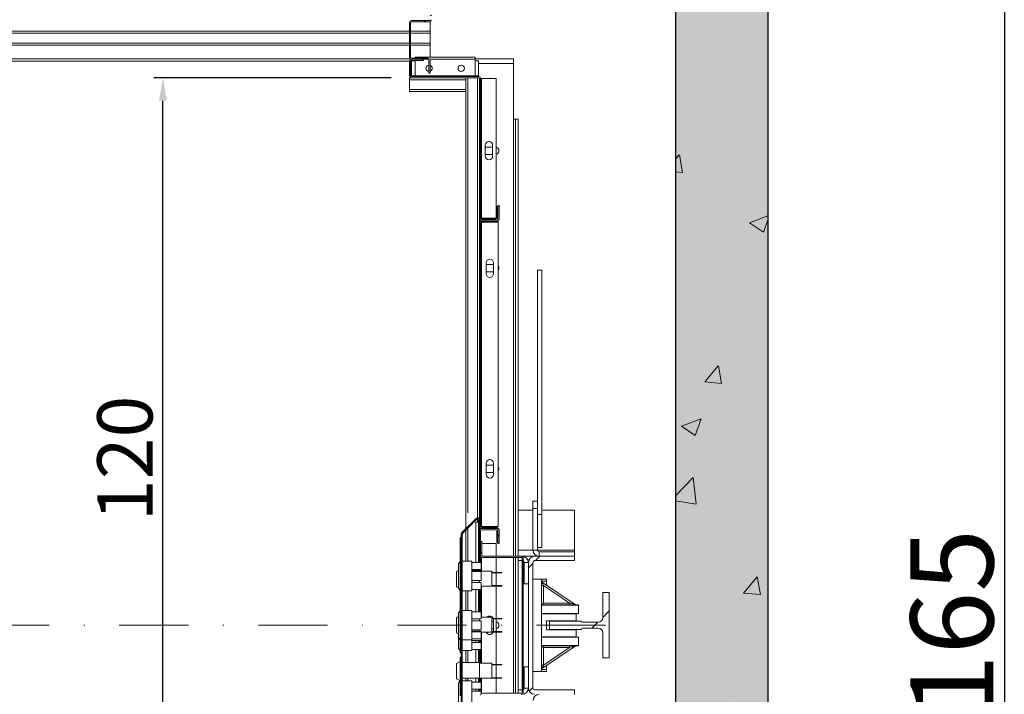
# Model space of a CAD drawing. Extents: x -10325 to 4189, y 176 to 6555.
# Drawn here: x -2040 to -1933, y 507 to 580 of the extents above; entities that cross this region are included whole.
import ezdxf

# ---------------------------------------------------------------- set-up
doc = ezdxf.new("R2010")
doc.units = 0
doc.header["$LTSCALE"] = 10
doc.header["$MEASUREMENT"] = 0
doc.linetypes.add('DASHDOT2', pattern=[0.5, 0.25, -0.125, 0, -0.125])
doc.layers.get('0').update_dxf_attribs({"linetype": 'CONTINUOUS'})
doc.layers.get('DEFPOINTS').update_dxf_attribs({"linetype": 'CONTINUOUS'})
doc.layers.add('A_ESTRUTUTAL', color=7, linetype='CONTINUOUS', lineweight=20)
doc.layers.add('A_ESTRUTUTAL @ 1', color=7, linetype='CONTINUOUS', lineweight=20)
doc.layers.add('CONTINUA2', color=2, linetype='CONTINUOUS')
doc.styles.get("Standard").update_dxf_attribs({"font": 'ACENT.SHX'})
doc.dimstyles.new('Standard$0', dxfattribs={"dimtxt": 2.5, "dimasz": 2.5, "dimexe": 1, "dimexo": 2, "dimgap": 1, "dimtad": 1, "dimdec": 8, "dimlfac": 10, "dimdsep": 46, "dimtxsty": 'Standard', "dimcen": 0.1, "dimclrd": 1, "dimclre": 1, "dimclrt": 2, "dimaunit": 1, "dimadec": 3, "dimazin": 0, "dimtfac": 0.6, "dimtdec": 8, "dimtmove": 2, "dimatfit": 3, "dimfxl": 0, "dimtolj": 1, "dimarcsym": 0})
pattern_1 = [(45, (-2237.791, 253.507), (-10.1028, 10.1028), []), (45, (-2231.056, 253.507), (-10.1028, 10.1028), [])]

# ---------------------------------------------------------------- blocks, each defined once
blk = doc.blocks.new('*D1361')
at = {"layer": 'CONTINUA2', "color": 1, "lineweight": -2}
for p, q in [((-1999.37, 573.54), (-2025.14, 573.54)), ((-2024.14, 455.55), (-2024.14, 571.04)), ((-1999.15, 453.05), (-2025.14, 453.05))]:
    blk.add_line(p, q, dxfattribs=at)
at = {"layer": 'CONTINUA2', "color": 1}
for points in [[(-2024.56, 571.04), (-2023.72, 571.04), (-2024.14, 573.54)], [(-2024.56, 455.55), (-2023.72, 455.55), (-2024.14, 453.05)]]:
    blk.add_solid(points, dxfattribs=at)
at = {"layer": 'DEFPOINTS', "color": 0}
for p in [(-2024.14, 573.54), (-1997.37, 573.54), (-1997.15, 453.05)]:
    blk.add_point(p, dxfattribs=at)
at = {"layer": 'CONTINUA2', "color": 7, "insert": (-2031.27, 532.18), "char_height": 7, "attachment_point": 2, "rotation": 90}
blk.add_mtext('\\A1;{\\fArial|b0|i0|c0|p34;\\H0.85714x;120}', dxfattribs=at)
blk = doc.blocks.new('*D1363')
at = {"layer": 'CONTINUA2', "color": 1, "lineweight": -2}
for p, q in [((-1956.49, 596.79), (-1931.8, 596.79)), ((-1932.8, 594.29), (-1932.8, 434.3)), ((-1956.49, 431.8), (-1931.8, 431.8))]:
    blk.add_line(p, q, dxfattribs=at)
at = {"layer": 'CONTINUA2', "color": 1}
for points in [[(-1933.22, 594.29), (-1932.39, 594.29), (-1932.8, 596.79)], [(-1933.22, 434.3), (-1932.39, 434.3), (-1932.8, 431.8)]]:
    blk.add_solid(points, dxfattribs=at)
at = {"layer": 'DEFPOINTS', "color": 0}
for p in [(-1958.49, 596.79), (-1958.49, 431.8), (-1932.8, 431.8)]:
    blk.add_point(p, dxfattribs=at)
at = {"layer": 'CONTINUA2', "color": 7, "insert": (-1942.99, 514.3), "char_height": 7, "attachment_point": 2, "rotation": 90}
blk.add_mtext('\\A1;{\\fArial|b0|i0|c0|p34;\\H1.28571x;165}', dxfattribs=at)
blk = doc.blocks.new('EL.H7.LO.ESQ')
at = {"linetype": 'Continuous', "lineweight": 0}
h = blk.add_hatch(dxfattribs=at)
h.set_pattern_fill('ANSI32', scale=1.5, style=0)
h.set_pattern_definition([(45, (-2237.791, 263.507), (-10.1028, 10.1028), []), (45, (-2231.056, 263.507), (-10.1028, 10.1028), [])])
edge = h.paths.add_edge_path(flags=0)
edge.add_line((-1995.15, 575.44), (-1995.15, 574.04))
edge.add_line((-1995.15, 574.04), (-1995.27, 574.04))
edge.add_line((-1995.27, 574.04), (-1995.27, 575.44))
edge.add_arc((-1995.37, 575.44), 0.1, 360, 450)
edge.add_line((-1995.37, 575.54), (-1997.15, 575.54))
edge.add_arc((-1997.15, 575.76), 0.22, 540, 630, ccw=False)
edge.add_line((-1997.37, 575.76), (-1997.37, 579.52))
edge.add_arc((-1997.15, 579.52), 0.22, 450, 540, ccw=False)
edge.add_line((-1997.15, 579.74), (-1995.22, 579.74))
edge.add_arc((-1995.22, 579.84), 0.1, 630, 720)
edge.add_line((-1995.12, 579.84), (-1995.12, 584.32))
edge.add_arc((-1994.9, 584.32), 0.22, 450, 540, ccw=False)
edge.add_line((-1994.9, 584.54), (-1993.12, 584.54))
edge.add_line((-1993.12, 584.54), (-1993.12, 584.42))
edge.add_line((-1993.12, 584.42), (-1994.9, 584.42))
edge.add_arc((-1994.9, 584.32), 0.1, 450, 540)
edge.add_line((-1995, 584.32), (-1995, 579.84))
edge.add_arc((-1995.22, 579.84), 0.22, 630, 720, ccw=False)
edge.add_line((-1995.22, 579.62), (-1997.15, 579.62))
edge.add_arc((-1997.15, 579.52), 0.1, 450, 540)
edge.add_line((-1997.25, 579.52), (-1997.25, 575.76))
edge.add_arc((-1997.15, 575.76), 0.1, 540, 630)
edge.add_line((-1997.15, 575.66), (-1995.37, 575.66))
edge.add_arc((-1995.37, 575.44), 0.22, 360, 450, ccw=False)
h = blk.add_hatch(dxfattribs=at)
h.set_pattern_fill('ANSI32', scale=1.5, style=0)
h.set_pattern_definition(pattern_1)
edge = h.paths.add_edge_path(flags=0)
edge.add_line((-1987.65, 522.95), (-1987.65, 524.45))
edge.add_arc((-1987.87, 524.45), 0.22, 0, 90)
edge.add_line((-1987.87, 524.67), (-1989.55, 524.67))
edge.add_arc((-1989.55, 524.77), 0.1, 180, 270, ccw=False)
edge.add_line((-1989.65, 524.77), (-1989.65, 567.83))
edge.add_arc((-1989.55, 567.83), 0.1, 90, 180, ccw=False)
edge.add_line((-1989.55, 567.93), (-1987.87, 567.93))
edge.add_arc((-1987.87, 568.15), 0.22, 270, 360)
edge.add_line((-1987.65, 568.15), (-1987.65, 569.65))
edge.add_line((-1987.65, 569.65), (-1987.77, 569.65))
edge.add_line((-1987.77, 569.65), (-1987.77, 568.15))
edge.add_arc((-1987.87, 568.15), 0.1, 270, 360, ccw=False)
edge.add_line((-1987.87, 568.05), (-1989.55, 568.05))
edge.add_arc((-1989.55, 567.83), 0.22, 90, 180)
edge.add_line((-1989.77, 567.83), (-1989.77, 524.77))
edge.add_arc((-1989.55, 524.77), 0.22, 180, 270)
edge.add_line((-1989.55, 524.55), (-1987.87, 524.55))
edge.add_arc((-1987.87, 524.45), 0.1, 0, 90, ccw=False)
edge.add_line((-1987.77, 524.45), (-1987.77, 522.95))
edge.add_line((-1987.77, 522.95), (-1987.65, 522.95))
h = blk.add_hatch(dxfattribs=at)
h.set_pattern_fill('ANSI32', scale=1.5, style=0)
h.set_pattern_definition(pattern_1)
edge = h.paths.add_edge_path(flags=0)
edge.add_line((-1989.77, 502.6), (-1989.77, 504.55))
edge.add_line((-1989.77, 504.55), (-1989.89, 504.55))
edge.add_line((-1989.89, 504.55), (-1989.89, 502.6))
edge.add_arc((-1989.99, 502.6), 0.1, 225, 360, ccw=False)
edge.add_line((-1990.06, 502.53), (-1991.61, 504.08))
edge.add_arc((-1991.54, 504.15), 0.1, 180, 225, ccw=False)
edge.add_line((-1991.64, 504.15), (-1991.64, 523.96))
edge.add_arc((-1991.54, 523.96), 0.1, 135, 180, ccw=False)
edge.add_line((-1991.61, 524.03), (-1990.06, 525.58))
edge.add_arc((-1989.99, 525.51), 0.1, 0, 135, ccw=False)
edge.add_line((-1989.89, 525.51), (-1989.89, 523.55))
edge.add_line((-1989.89, 523.55), (-1989.77, 523.55))
edge.add_line((-1989.77, 523.55), (-1989.77, 525.51))
edge.add_arc((-1989.99, 525.51), 0.225, 0, 135)
edge.add_line((-1990.15, 525.67), (-1991.7, 524.12))
edge.add_arc((-1991.54, 523.96), 0.225, 135, 180)
edge.add_line((-1991.77, 523.96), (-1991.77, 504.15))
edge.add_arc((-1991.54, 504.15), 0.225, 180, 225)
edge.add_line((-1991.7, 503.99), (-1990.15, 502.44))
edge.add_arc((-1989.99, 502.6), 0.225, 225, 360)
h = blk.add_hatch(dxfattribs=at)
h.set_pattern_fill('ANSI32', scale=1.5, style=0)
h.set_pattern_definition(pattern_1)
edge = h.paths.add_edge_path(flags=0)
edge.add_arc((-1987.99, 524.33), 0.1, 0, 90, ccw=False)
edge.add_line((-1987.89, 524.33), (-1987.89, 523.05))
edge.add_line((-1987.89, 523.05), (-1987.77, 523.05))
edge.add_line((-1987.77, 523.05), (-1987.77, 524.33))
edge.add_arc((-1987.99, 524.33), 0.22, 0, 90)
edge.add_line((-1987.99, 524.55), (-1989.55, 524.55))
edge.add_arc((-1989.55, 524.33), 0.22, 90, 180)
edge.add_line((-1989.77, 524.33), (-1989.77, 521.55))
edge.add_line((-1989.77, 521.55), (-1989.65, 521.55))
edge.add_line((-1989.65, 521.55), (-1989.65, 524.33))
edge.add_arc((-1989.55, 524.33), 0.1, 90, 180, ccw=False)
edge.add_line((-1989.55, 524.43), (-1987.99, 524.43))
h = blk.add_hatch(dxfattribs=at)
h.set_pattern_fill('ANSI32', scale=1.5, style=0)
h.set_pattern_definition(pattern_1)
edge = h.paths.add_edge_path(flags=0)
edge.add_line((-1989.65, 506.45), (-1989.65, 504.95))
edge.add_line((-1989.65, 504.95), (-1989.53, 504.95))
edge.add_line((-1989.53, 504.95), (-1989.53, 506.45))
edge.add_arc((-1989.43, 506.45), 0.1, 90, 180, ccw=False)
edge.add_line((-1989.43, 506.55), (-1985.25, 506.55))
edge.add_arc((-1985.25, 506.77), 0.22, 270, 360)
edge.add_line((-1985.03, 506.77), (-1985.03, 521.33))
edge.add_arc((-1985.25, 521.33), 0.22, 0, 90)
edge.add_line((-1985.25, 521.55), (-1989.43, 521.55))
edge.add_arc((-1989.43, 521.65), 0.1, 180, 270, ccw=False)
edge.add_line((-1989.53, 521.65), (-1989.53, 523.15))
edge.add_line((-1989.53, 523.15), (-1989.65, 523.15))
edge.add_line((-1989.65, 523.15), (-1989.65, 521.65))
edge.add_arc((-1989.43, 521.65), 0.22, 180, 270)
edge.add_line((-1989.43, 521.43), (-1985.25, 521.43))
edge.add_arc((-1985.25, 521.33), 0.1, 0, 90, ccw=False)
edge.add_line((-1985.15, 521.33), (-1985.15, 506.77))
edge.add_arc((-1985.25, 506.77), 0.1, 270, 360, ccw=False)
edge.add_line((-1985.25, 506.67), (-1989.43, 506.67))
edge.add_arc((-1989.43, 506.45), 0.22, 90, 180)
h = blk.add_hatch(dxfattribs=at)
h.set_pattern_fill('ANSI32', scale=1.5, style=0)
h.set_pattern_definition(pattern_1)
edge = h.paths.add_edge_path(flags=0)
edge.add_line((-1979.47, 507.03), (-1983.79, 507.03))
edge.add_arc((-1983.79, 507.23), 0.2, 180, 270, ccw=False)
edge.add_line((-1983.99, 507.23), (-1983.99, 520.88))
edge.add_arc((-1983.79, 520.88), 0.2, 90, 180, ccw=False)
edge.add_line((-1983.79, 521.08), (-1979.47, 521.08))
edge.add_line((-1979.47, 521.08), (-1979.47, 521.55))
edge.add_line((-1979.47, 521.55), (-1983.79, 521.55))
edge.add_arc((-1983.79, 520.88), 0.675, 90, 180)
edge.add_line((-1984.47, 520.88), (-1984.47, 507.23))
edge.add_arc((-1983.79, 507.23), 0.675, 180, 270)
edge.add_line((-1983.79, 506.55), (-1979.47, 506.55))
edge.add_line((-1979.47, 506.55), (-1979.47, 507.03))
h = blk.add_hatch(dxfattribs=at)
h.set_pattern_fill('ANSI32', scale=1.5, style=0)
h.set_pattern_definition(pattern_1)
edge = h.paths.add_edge_path(flags=0)
edge.add_line((-1975.69, 510.5), (-1975.69, 517.6))
edge.add_line((-1975.69, 517.6), (-1976.39, 517.6))
edge.add_line((-1976.39, 517.6), (-1976.39, 514.88))
edge.add_arc((-1976.89, 514.88), 0.5, 270, 360, ccw=False)
edge.add_line((-1976.89, 514.38), (-1978.59, 514.38))
edge.add_arc((-1978.59, 514.48), 0.1, 180, 270, ccw=False)
edge.add_line((-1978.69, 514.48), (-1978.69, 514.5))
edge.add_line((-1978.69, 514.5), (-1982.19, 514.5))
edge.add_line((-1982.19, 514.5), (-1982.19, 513.6))
edge.add_line((-1982.19, 513.6), (-1978.69, 513.6))
edge.add_line((-1978.69, 513.6), (-1978.69, 513.63))
edge.add_arc((-1978.59, 513.63), 0.1, 90, 180, ccw=False)
edge.add_line((-1978.59, 513.73), (-1976.89, 513.73))
edge.add_arc((-1976.89, 513.23), 0.5, 0, 90, ccw=False)
edge.add_line((-1976.39, 513.23), (-1976.39, 510.5))
edge.add_line((-1976.39, 510.5), (-1975.69, 510.5))
at = {"layer": 'A_ESTRUTUTAL'}
h = blk.add_hatch(color=254, dxfattribs=at)
h.dxf.hatch_style = 1
h.paths.add_polyline_path([(-1958.49, 596.79), (-1968.49, 596.79), (-1968.49, 431.8), (-1958.49, 431.8)])
at = {"layer": 'A_ESTRUTUTAL @ 1'}
h = blk.add_hatch(dxfattribs=at)
h.set_pattern_fill('AR-CONC', color=250, scale=0.12)
h.set_pattern_definition([(50, (-31.137, -2132.559), (21.86216, -1.91269), [2.286, -25.146]), (355, (-31.137, -2132.559), (-4.22921, 22.92682), [1.8288, -20.11687]), (100.45144, (-29.315, -2132.718), (17.63295, 21.01413), [1.9428, -21.37083]), (46.1842, (-31.137, -2126.463), (32.52948, -5.04508), [3.429, -37.719]), (96.6356, (-28.426, -2126.883), (28.4885, 29.69113), [2.9142, -32.05627]), (351.1842, (-31.137, -2126.463), (28.4885, 29.69113), [2.7432, -30.17517]), (21, (-28.089, -2127.987), (18.19373, -12.27182), [2.286, -25.146]), (326, (-28.089, -2127.987), (7.41624, 22.10256), [1.8288, -20.1168]), (71.45144, (-26.573, -2129.01), (25.60997, 9.83073), [1.9428, -21.37079]), (37.5, (-31.137, -2132.559), (0.370632, 10.146605), [0, -19.87296, 0, -20.4216, 0, -20.193]), (7.5, (-31.137, -2132.559), (8.01836, 12.02167), [0, -11.64336, 0, -19.41576, 0, -7.6962]), (327.5, (-37.934, -2132.559), (16.270871, -0.68745), [0, -7.62, 0, -23.7744, 0, -31.5468]), (317.5, (-40.982, -2132.559), (17.7755, 3.05118), [0, -9.906, 0, -15.78864, 0, -22.4028])])
h.paths.add_polyline_path([(-1958.49, 596.79), (-1968.49, 596.79), (-1968.49, 431.8), (-1958.49, 431.8)])
for p, q in [((-1968.49, 596.79), (-1968.49, 431.8)), ((-1958.49, 596.79), (-1958.49, 431.8))]:
    blk.add_line(p, q)
at = {"color": 7, "linetype": 'Continuous', "lineweight": 15}
for p, q in [((-1997.37, 575.76), (-1997.37, 579.52)), ((-1997.25, 575.76), (-1997.25, 579.52)), ((-1997.15, 579.74), (-1995.22, 579.74)), ((-1997.15, 579.62), (-1995.22, 579.62)), ((-1995.12, 578.59), (-1995.12, 579.65)), ((-2119.12, 578.59), (-1997.37, 578.59)), ((-2119.12, 578.39), (-1997.37, 578.39)), ((-1997.25, 578.59), (-1995.12, 578.59)), ((-1997.25, 578.39), (-1995.12, 578.39)), ((-1995.12, 578.39), (-1995.12, 578.59)), ((-1995.12, 577.29), (-1995.12, 578.39)), ((-2119.12, 577.29), (-1997.37, 577.29)), ((-1997.25, 577.29), (-1995.12, 577.29)), ((-1995.12, 577.09), (-1995.12, 577.29)), ((-2119.12, 577.09), (-1997.37, 577.09)), ((-1997.25, 577.09), (-1995.12, 577.09)), ((-1995.12, 575.76), (-1995.12, 577.09)), ((-2081.83, 575.59), (-1997.29, 575.59)), ((-2077.37, 575.34), (-1997.37, 575.34)), ((-1997.37, 575.32), (-1997.37, 573.76)), ((-1997.25, 575.34), (-1997.15, 575.34)), ((-1997.25, 575.32), (-1997.25, 573.76)), ((-1995.37, 575.66), (-1997.15, 575.66)), ((-1995.37, 575.54), (-1997.15, 575.54)), ((-1995.87, 575.54), (-1997.15, 575.54)), ((-1995.87, 575.42), (-1997.15, 575.42)), ((-1997.15, 575.36), (-1996.76, 575.36)), ((-1997.15, 573.76), (-1997.15, 575.36)), ((-1996.76, 575.76), (-1990.26, 575.76)), ((-1996.76, 575.76), (-1996.76, 575.66)), ((-1996.76, 575.42), (-1996.76, 573.76)), ((-1995.87, 575.54), (-1995.87, 575.42)), ((-1995.27, 574.04), (-1995.27, 575.44)), ((-1995.15, 574.04), (-1995.15, 575.44)), ((-1990.26, 575.76), (-1990.26, 575.54)), ((-1986.07, 575.59), (-1990.26, 575.59)), ((-1990.26, 575.54), (-1990.26, 573.76)), ((-1990.26, 575.36), (-1989.87, 575.36)), ((-1989.87, 575.36), (-1989.87, 573.76)), ((-1986.07, 575.59), (-1986.07, 575.09)), ((-1986.07, 569.05), (-1986.07, 575.09)), ((-1995.15, 574.04), (-1995.27, 574.04)), ((-1997.15, 573.54), (-1997.37, 573.54)), ((-1997.37, 573.54), (-1997.37, 573.32)), ((-1997.37, 573.32), (-1997.37, 572.26)), ((-1997.15, 573.66), (-1997.15, 573.76)), ((-1997.15, 573.66), (-1989.87, 573.66)), ((-1997.15, 573.54), (-1989.87, 573.54)), ((-1996.76, 573.76), (-1990.26, 573.76)), ((-1991.27, 573.54), (-1991.27, 573.32)), ((-1991.27, 573.32), (-1991.27, 572.26)), ((-1989.87, 573.76), (-1989.87, 573.66)), ((-1989.77, 558.27), (-1989.77, 573.44)), ((-1989.65, 558.27), (-1989.65, 573.44)), ((-1989.65, 573.44), (-1989.55, 573.44)), ((-1989.55, 573.44), (-1987.95, 573.44)), ((-1987.95, 558.27), (-1987.95, 573.44)), ((-1997.37, 572.26), (-1997.37, 572.04)), ((-1991.27, 572.04), (-1997.37, 572.04)), ((-1991.27, 572.26), (-1991.27, 572.04)), ((-1991.27, 524.55), (-1991.27, 572.04)), ((-1985.87, 569.05), (-1986.07, 569.05)), ((-1985.57, 569.05), (-1985.87, 569.05)), ((-1985.87, 569.05), (-1985.87, 521.55)), ((-1985.57, 569.05), (-1985.57, 521.55)), ((-1989.15, 565.01), (-1989.15, 566.21)), ((-1988.35, 566), (-1989.15, 566)), ((-1988.35, 566.21), (-1988.35, 565.01)), ((-1989.15, 565.2), (-1988.35, 565.2)), ((-1987.89, 559.55), (-1987.89, 558.27)), ((-1987.77, 559.55), (-1987.89, 559.55)), ((-1987.77, 558.15), (-1987.77, 559.65)), ((-1987.65, 559.65), (-1987.77, 559.65)), ((-1987.77, 559.55), (-1987.77, 558.27)), ((-1987.65, 558.15), (-1987.65, 559.65)), ((-1989.77, 557.83), (-1989.77, 558.27)), ((-1989.65, 558.27), (-1989.55, 558.27)), ((-1989.55, 558.27), (-1987.95, 558.27)), ((-1987.99, 558.17), (-1989.55, 558.17)), ((-1989.55, 558.05), (-1987.87, 558.05)), ((-1987.99, 558.05), (-1989.55, 558.05)), ((-1989.77, 524.77), (-1989.77, 557.83)), ((-1989.65, 524.77), (-1989.65, 557.83)), ((-1989.55, 557.83), (-1989.65, 557.83)), ((-1989.55, 557.93), (-1987.87, 557.93)), ((-1987.75, 557.83), (-1989.55, 557.83)), ((-1987.75, 524.77), (-1987.75, 557.83)), ((-1989.05, 553.43), (-1989.05, 552.23)), ((-1988.25, 553.25), (-1989.05, 553.25)), ((-1988.25, 552.23), (-1988.25, 553.43)), ((-1983.02, 552.64), (-1983.49, 552.64)), ((-1983.49, 552.64), (-1983.49, 527.55)), ((-1983.02, 552.64), (-1983.02, 526.1)), ((-1989.05, 552.45), (-1988.25, 552.45)), ((-1989.05, 531.65), (-1989.05, 530.45)), ((-1988.25, 531.45), (-1989.05, 531.45)), ((-1988.25, 530.45), (-1988.25, 531.65)), ((-1989.05, 530.65), (-1988.25, 530.65)), ((-1983.97, 527.55), (-1983.49, 527.55)), ((-1983.97, 527.55), (-1983.97, 526.75)), ((-1983.49, 527.55), (-1983.49, 526.75)), ((-1985.57, 526.55), (-1983.97, 526.55)), ((-1983.97, 526.75), (-1983.49, 526.75)), ((-1983.97, 526.75), (-1983.97, 522.23)), ((-1983.49, 526.75), (-1983.49, 526.42)), ((-1983.49, 526.42), (-1983.49, 526.1)), ((-1983.02, 526.1), (-1983.49, 526.1)), ((-1983.49, 526.1), (-1983.49, 524.7)), ((-1983.02, 526.55), (-1979.47, 526.55)), ((-1983.02, 526.1), (-1983.02, 522.49)), ((-1979.47, 526.55), (-1979.47, 522.23)), ((-1991.7, 524.12), (-1990.15, 525.67)), ((-1991.61, 524.03), (-1990.06, 525.58)), ((-1990.19, 520.87), (-1990.19, 525.25)), ((-1990.19, 525.25), (-1989.89, 525.25)), ((-1989.89, 525.51), (-1989.89, 523.55)), ((-1989.77, 525.51), (-1989.77, 523.55)), ((-1991.77, 504.15), (-1991.77, 523.96)), ((-1991.64, 504.15), (-1991.64, 523.96)), ((-1991.27, 521), (-1991.27, 524.38)), ((-1989.77, 521.55), (-1989.77, 524.33)), ((-1989.65, 524.77), (-1989.55, 524.77)), ((-1989.65, 521.55), (-1989.65, 524.33)), ((-1989.55, 524.77), (-1987.75, 524.77)), ((-1987.87, 524.67), (-1989.55, 524.67)), ((-1989.55, 524.55), (-1987.99, 524.55)), ((-1987.87, 524.55), (-1989.55, 524.55)), ((-1989.55, 524.43), (-1987.99, 524.43)), ((-1987.89, 524.33), (-1987.89, 523.05)), ((-1987.77, 522.95), (-1987.77, 524.45)), ((-1987.77, 524.33), (-1987.77, 523.05)), ((-1987.65, 522.95), (-1987.65, 524.45)), ((-1983.49, 524.7), (-1983.49, 522.23)), ((-1991.87, 523.55), (-1991.77, 523.55)), ((-1991.87, 519.4), (-1991.87, 523.55)), ((-1989.89, 523.55), (-1989.77, 523.55)), ((-1989.89, 520.87), (-1989.89, 523.55)), ((-1989.65, 521.65), (-1989.65, 523.15)), ((-1989.53, 523.15), (-1989.65, 523.15)), ((-1989.53, 521.65), (-1989.53, 523.15)), ((-1989.53, 522.93), (-1987.95, 522.93)), ((-1987.95, 521.55), (-1987.95, 522.93)), ((-1987.89, 523.05), (-1987.77, 523.05)), ((-1987.77, 522.95), (-1987.65, 522.95)), ((-1983.02, 522.49), (-1983.49, 522.49)), ((-1983.29, 522.03), (-1979.47, 522.03)), ((-1979.47, 522.23), (-1979.47, 522.03)), ((-1979.47, 521.55), (-1979.47, 522.03)), ((-1991.87, 520.99), (-1992.07, 520.77)), ((-1992.07, 518.04), (-1992.07, 520.77)), ((-1990.61, 521), (-1991.64, 521)), ((-1990.61, 517.81), (-1990.61, 521)), ((-1989.61, 520.87), (-1990.61, 520.87)), ((-1989.65, 521.55), (-1989.77, 521.55)), ((-1989.77, 521.55), (-1989.77, 520.87)), ((-1989.65, 520.87), (-1989.65, 521.55)), ((-1989.61, 520.87), (-1989.61, 520.1)), ((-1985.25, 521.55), (-1989.43, 521.55)), ((-1985.25, 521.43), (-1989.43, 521.43)), ((-1987.95, 519.8), (-1987.95, 521.43)), ((-1985.87, 521.43), (-1985.87, 506.67)), ((-1985.57, 521.43), (-1985.57, 506.67)), ((-1985.57, 521.08), (-1985.15, 521.08)), ((-1985.25, 521.55), (-1985.14, 521.55)), ((-1985.15, 506.77), (-1985.15, 521.33)), ((-1985.14, 521.55), (-1983.79, 521.55)), ((-1985.03, 506.77), (-1985.03, 521.33)), ((-1984.94, 520.88), (-1984.94, 518.55)), ((-1984.47, 520.88), (-1984.47, 507.23)), ((-1983.99, 520.88), (-1983.99, 507.23)), ((-1979.47, 521.55), (-1983.79, 521.55)), ((-1979.47, 521.08), (-1983.79, 521.08)), ((-1979.47, 521.08), (-1979.47, 521.55)), ((-1992.07, 520), (-1992.27, 519.89)), ((-1992.27, 518.22), (-1992.27, 519.89)), ((-1989.61, 520.1), (-1990.61, 520.1)), ((-1989.77, 520), (-1990.61, 520)), ((-1989.61, 519.9), (-1990.61, 519.9)), ((-1990.19, 520), (-1990.19, 520.1)), ((-1989.89, 520), (-1989.89, 520.1)), ((-1989.77, 520.1), (-1989.77, 520)), ((-1989.77, 519.9), (-1989.77, 520)), ((-1988.44, 519.93), (-1989.77, 519.93)), ((-1989.65, 519.93), (-1989.65, 520.1)), ((-1989.61, 519.9), (-1989.61, 518.9)), ((-1988.44, 518.3), (-1988.44, 519.93)), ((-1987.67, 519.8), (-1988.44, 519.8)), ((-1987.67, 519.75), (-1988.44, 519.75)), ((-1987.95, 518.36), (-1987.95, 519.75)), ((-1987.34, 519.8), (-1987.67, 519.8)), ((-1987.67, 519.75), (-1987.34, 519.75)), ((-1987.34, 519.75), (-1987.34, 519.8)), ((-1991.87, 518.2), (-1991.87, 519.4)), ((-1989.61, 518.9), (-1990.61, 518.9)), ((-1989.61, 518.7), (-1990.61, 518.7)), ((-1989.77, 518.7), (-1989.77, 518.9)), ((-1989.61, 518.7), (-1989.61, 517.93)), ((-1984.94, 518.55), (-1984.47, 518.55)), ((-1983.04, 519.05), (-1983.99, 519.05)), ((-1983.04, 519.05), (-1983.04, 516.27)), ((-1982.49, 519.05), (-1983.04, 519.05)), ((-1982.95, 518.69), (-1979.39, 516.31)), ((-1982.49, 518.85), (-1982.49, 519.05)), ((-1982.49, 518.38), (-1982.49, 518.85)), ((-1992.27, 518.22), (-1992.07, 518.11)), ((-1992.07, 518.04), (-1991.87, 517.82)), ((-1991.87, 518.2), (-1991.77, 518.2)), ((-1991.87, 514.05), (-1991.87, 518.2)), ((-1991.64, 517.81), (-1990.61, 517.81)), ((-1991.27, 515.65), (-1991.27, 517.81)), ((-1989.61, 517.93), (-1990.61, 517.93)), ((-1990.19, 515.52), (-1990.19, 517.93)), ((-1989.89, 515.52), (-1989.89, 517.93)), ((-1989.77, 517.93), (-1989.77, 515.52)), ((-1989.65, 515.52), (-1989.65, 517.93)), ((-1989.61, 518.3), (-1988.44, 518.3)), ((-1987.67, 518.36), (-1988.44, 518.36)), ((-1987.67, 518.31), (-1988.44, 518.31)), ((-1987.95, 514.8), (-1987.95, 518.31)), ((-1987.67, 518.36), (-1987.34, 518.36)), ((-1987.67, 518.31), (-1987.34, 518.31)), ((-1987.34, 518.31), (-1987.34, 518.36)), ((-1976.39, 514.88), (-1976.39, 517.6)), ((-1976.39, 517.6), (-1975.69, 517.6)), ((-1975.69, 517.6), (-1975.69, 510.5)), ((-1979.04, 516.27), (-1983.04, 516.27)), ((-1979.04, 516.27), (-1979.04, 516.23)), ((-1991.87, 515.64), (-1992.07, 515.42)), ((-1992.07, 512.69), (-1992.07, 515.42)), ((-1990.61, 515.65), (-1991.64, 515.65)), ((-1990.61, 512.46), (-1990.61, 515.65)), ((-1989.61, 515.52), (-1990.61, 515.52)), ((-1989.61, 515.52), (-1989.61, 514.75)), ((-1983.04, 516.23), (-1979.04, 516.23)), ((-1983.04, 516.23), (-1983.04, 511.87)), ((-1983.04, 515.35), (-1979.04, 515.35)), ((-1983.04, 515.3), (-1979.29, 515.3)), ((-1979.29, 515.35), (-1979.04, 515.35)), ((-1979.29, 515.3), (-1979.29, 515.35)), ((-1979.29, 514.55), (-1979.29, 515.3)), ((-1979.04, 515.35), (-1979.04, 516.23)), ((-1979.04, 515.35), (-1979.04, 515.35)), ((-1992.07, 515), (-1992.27, 514.89)), ((-1992.27, 513.22), (-1992.27, 514.89)), ((-1989.61, 514.75), (-1990.61, 514.75)), ((-1989.61, 514.55), (-1990.61, 514.55)), ((-1989.77, 514.55), (-1989.77, 514.75)), ((-1988.44, 514.93), (-1989.61, 514.93)), ((-1989.61, 514.55), (-1989.61, 513.55)), ((-1988.44, 513.3), (-1988.44, 514.93)), ((-1987.67, 514.8), (-1988.44, 514.8)), ((-1987.67, 514.75), (-1988.44, 514.75)), ((-1988.27, 514.45), (-1988.44, 514.45)), ((-1988.27, 514.65), (-1988.28, 514.75)), ((-1988.27, 513.45), (-1988.27, 514.65)), ((-1987.95, 513.36), (-1987.95, 514.75)), ((-1987.34, 514.8), (-1987.67, 514.8)), ((-1987.67, 514.75), (-1987.34, 514.75)), ((-1987.34, 514.75), (-1987.34, 514.8)), ((-1982.49, 514.55), (-1979.29, 514.55)), ((-1982.49, 514.55), (-1982.49, 513.55)), ((-1982.19, 513.6), (-1982.19, 514.5)), ((-1982.19, 514.5), (-1978.69, 514.5)), ((-1978.69, 514.5), (-1978.69, 514.48)), ((-1978.59, 514.38), (-1976.89, 514.38)), ((-1992.27, 513.22), (-1992.07, 513.11)), ((-1991.87, 512.2), (-1991.87, 514.05)), ((-1989.61, 513.55), (-1990.61, 513.55)), ((-1989.61, 513.4), (-1990.61, 513.4)), ((-1989.61, 513.35), (-1990.61, 513.35)), ((-1989.77, 513.4), (-1989.77, 513.55)), ((-1989.61, 513.4), (-1989.61, 513.35)), ((-1989.61, 513.35), (-1989.61, 512.58)), ((-1989.61, 513.3), (-1988.44, 513.3)), ((-1988.44, 513.65), (-1988.27, 513.65)), ((-1987.67, 513.36), (-1988.44, 513.36)), ((-1987.67, 513.31), (-1988.44, 513.31)), ((-1988.28, 513.36), (-1988.27, 513.45)), ((-1987.95, 509.8), (-1987.95, 513.31)), ((-1987.67, 513.36), (-1987.34, 513.36)), ((-1987.67, 513.31), (-1987.34, 513.31)), ((-1987.34, 513.31), (-1987.34, 513.36)), ((-1982.49, 513.55), (-1979.29, 513.55)), ((-1978.69, 513.6), (-1982.19, 513.6)), ((-1979.29, 512.8), (-1979.29, 513.55)), ((-1978.69, 513.63), (-1978.69, 513.6)), ((-1976.89, 513.73), (-1978.59, 513.73)), ((-1976.39, 510.5), (-1976.39, 513.23)), ((-1992.07, 512.69), (-1991.87, 512.47)), ((-1992.07, 511.54), (-1992.07, 512.69)), ((-1991.87, 512.2), (-1991.77, 512.2)), ((-1991.87, 511.05), (-1991.87, 512.2)), ((-1991.64, 512.46), (-1990.61, 512.46)), ((-1989.61, 512.58), (-1990.61, 512.58)), ((-1990.61, 511.31), (-1990.61, 512.46)), ((-1989.61, 512.4), (-1990.61, 512.4)), ((-1989.61, 512.2), (-1990.61, 512.2)), ((-1990.19, 512.2), (-1990.19, 512.4)), ((-1989.89, 512.2), (-1989.89, 512.4)), ((-1989.77, 512.4), (-1989.77, 512.2)), ((-1989.65, 512.2), (-1989.65, 512.4)), ((-1989.61, 512.58), (-1989.61, 512.4)), ((-1989.61, 512.2), (-1989.61, 511.43)), ((-1983.04, 512.8), (-1979.29, 512.8)), ((-1979.04, 512.75), (-1983.04, 512.75)), ((-1979.29, 512.75), (-1979.29, 512.8)), ((-1979.04, 512.75), (-1979.04, 511.87)), ((-1992.07, 511.54), (-1991.87, 511.32)), ((-1991.87, 511.05), (-1991.77, 511.05)), ((-1991.64, 511.31), (-1990.61, 511.31)), ((-1991.27, 510), (-1991.27, 511.31)), ((-1989.61, 511.43), (-1990.61, 511.43)), ((-1990.19, 510), (-1990.19, 511.43)), ((-1989.89, 510), (-1989.89, 511.43)), ((-1989.77, 511.43), (-1989.77, 510)), ((-1989.65, 509.93), (-1989.65, 511.43)), ((-1983.04, 511.87), (-1979.04, 511.87)), ((-1979.04, 511.83), (-1983.04, 511.83)), ((-1983.04, 511.83), (-1983.04, 509.05)), ((-1979.39, 511.8), (-1982.95, 509.41)), ((-1979.04, 511.87), (-1979.04, 511.83)), ((-1991.87, 510.11), (-1992.27, 509.89)), ((-1992.27, 508.22), (-1992.27, 509.89)), ((-1991.87, 510.55), (-1991.77, 510.55)), ((-1991.87, 506.4), (-1991.87, 510.55)), ((-1989.77, 510), (-1991.64, 510)), ((-1989.77, 508.3), (-1989.77, 510)), ((-1988.44, 509.93), (-1989.77, 509.93)), ((-1988.44, 508.3), (-1988.44, 509.93)), ((-1975.69, 510.5), (-1976.39, 510.5)), ((-1987.67, 509.8), (-1988.44, 509.8)), ((-1987.67, 509.75), (-1988.44, 509.75)), ((-1987.95, 508.36), (-1987.95, 509.75)), ((-1987.34, 509.8), (-1987.67, 509.8)), ((-1987.67, 509.75), (-1987.34, 509.75)), ((-1987.34, 509.75), (-1987.34, 509.8)), ((-1984.94, 509.55), (-1984.47, 509.55)), ((-1984.94, 507.23), (-1984.94, 509.55)), ((-1983.04, 509.05), (-1983.99, 509.05)), ((-1982.49, 509.05), (-1983.04, 509.05)), ((-1982.49, 509.72), (-1982.49, 509.25)), ((-1982.49, 509.25), (-1982.49, 509.05)), ((-1992.27, 508.22), (-1991.87, 508)), ((-1991.87, 507.99), (-1992.07, 507.77)), ((-1992.07, 505.04), (-1992.07, 507.77)), ((-1991.64, 508.3), (-1989.77, 508.3)), ((-1990.61, 508), (-1991.64, 508)), ((-1991.27, 508), (-1991.27, 508.3)), ((-1990.61, 504.81), (-1990.61, 508)), ((-1989.61, 507.87), (-1990.61, 507.87)), ((-1990.19, 507.87), (-1990.19, 508.3)), ((-1989.89, 507.87), (-1989.89, 508.3)), ((-1989.77, 508.3), (-1989.77, 507.87)), ((-1989.77, 508.3), (-1988.44, 508.3)), ((-1989.65, 507.87), (-1989.65, 508.3)), ((-1989.61, 507.87), (-1989.61, 507.1)), ((-1987.67, 508.36), (-1988.44, 508.36)), ((-1987.67, 508.31), (-1988.44, 508.31)), ((-1987.95, 506.67), (-1987.95, 508.31)), ((-1987.67, 508.36), (-1987.34, 508.36)), ((-1987.67, 508.31), (-1987.34, 508.31)), ((-1987.34, 508.31), (-1987.34, 508.36)), ((-1989.61, 507.1), (-1990.61, 507.1)), ((-1989.61, 506.9), (-1990.61, 506.9)), ((-1990.19, 506.9), (-1990.19, 507.1)), ((-1989.89, 506.9), (-1989.89, 507.1)), ((-1989.77, 507.1), (-1989.77, 506.9)), ((-1989.65, 506.9), (-1989.65, 507.1)), ((-1989.61, 506.9), (-1989.61, 506.58)), ((-1989.43, 506.67), (-1985.25, 506.67)), ((-1985.57, 507.03), (-1985.15, 507.03)), ((-1983.79, 507.03), (-1979.47, 507.03)), ((-1979.47, 506.55), (-1979.47, 507.03))]:
    blk.add_line(p, q, dxfattribs=at)
at = {"color": 8, "linetype": 'Continuous', "lineweight": 15}
for p, q in [((-1995.17, 575.54), (-1990.26, 575.54)), ((-1986.07, 575.09), (-1989.87, 575.09)), ((-1991.27, 573.32), (-1997.37, 573.32)), ((-1997.15, 573.76), (-1996.76, 573.76)), ((-1991.05, 526.27), (-1991.05, 573.54)), ((-1990.26, 573.76), (-1989.87, 573.76)), ((-1989.99, 525.73), (-1989.99, 573.54)), ((-1989.55, 558.27), (-1989.55, 573.44)), ((-1991.27, 572.26), (-1997.37, 572.26)), ((-1986.07, 569.05), (-1986.07, 521.55)), ((-1989.55, 524.77), (-1989.55, 557.83)), ((-1989.99, 525.25), (-1989.99, 525.61)), ((-1991.05, 521), (-1991.05, 524.6)), ((-1985.57, 522.23), (-1983.97, 522.23)), ((-1983.49, 522.23), (-1983.97, 522.23)), ((-1983.49, 522.23), (-1979.47, 522.23)), ((-1983.29, 522.03), (-1983.29, 521.55)), ((-1989.55, 519.93), (-1989.55, 521.47)), ((-1986.07, 521.43), (-1986.07, 506.67)), ((-1985.14, 521.53), (-1985.14, 521.55)), ((-1984.47, 520.88), (-1984.94, 520.88)), ((-1987.67, 519.8), (-1987.67, 519.75)), ((-1991.87, 519.4), (-1991.77, 519.4)), ((-1982.49, 518.85), (-1983.04, 518.85)), ((-1991.05, 515.65), (-1991.05, 517.81)), ((-1989.55, 514.93), (-1989.55, 518.3)), ((-1987.67, 518.36), (-1987.67, 518.31)), ((-1983.04, 518.38), (-1982.84, 518.38)), ((-1982.84, 518.38), (-1982.84, 516.47)), ((-1980, 516.47), (-1982.84, 518.38)), ((-1982.84, 516.47), (-1980, 516.47)), ((-1980, 516.47), (-1980, 516.27)), ((-1987.67, 514.8), (-1987.67, 514.75)), ((-1991.87, 514.05), (-1991.77, 514.05)), ((-1989.55, 509.93), (-1989.55, 513.3)), ((-1987.67, 513.36), (-1987.67, 513.31)), ((-1991.05, 510), (-1991.05, 511.31)), ((-1982.84, 511.63), (-1982.84, 509.73)), ((-1980, 511.63), (-1982.84, 511.63)), ((-1982.84, 509.73), (-1980, 511.63)), ((-1980, 511.63), (-1980, 511.83)), ((-1987.67, 509.8), (-1987.67, 509.75)), ((-1983.04, 509.73), (-1982.84, 509.73)), ((-1982.49, 509.25), (-1983.04, 509.25)), ((-1991.05, 508), (-1991.05, 508.3)), ((-1989.55, 506.64), (-1989.55, 508.3)), ((-1987.67, 508.36), (-1987.67, 508.31)), ((-1984.94, 507.23), (-1984.47, 507.23)), ((-1985.14, 506.55), (-1985.14, 506.58))]:
    blk.add_line(p, q, dxfattribs=at)
at = {"color": 1, "linetype": 'DASHDOT2', "lineweight": 0, "ltscale": 3}
blk.add_line((-2134.58, 514.05), (-1973.57, 514.05), dxfattribs=at)
at = {"color": 8, "linetype": 'Continuous', "lineweight": 15, "flags": 128}
for points in [[(-1982.84, 518.38), (-1982.86, 518.43), (-1982.88, 518.49), (-1982.9, 518.54), (-1982.91, 518.58), (-1982.93, 518.62), (-1982.94, 518.65), (-1982.95, 518.67), (-1982.95, 518.69), (-1982.95, 518.69)], [(-1979.39, 516.31), (-1979.4, 516.31), (-1979.44, 516.32), (-1979.5, 516.33), (-1979.57, 516.36), (-1979.66, 516.38), (-1979.77, 516.41), (-1979.88, 516.44), (-1980, 516.47)], [(-1979.39, 511.8), (-1979.4, 511.8), (-1979.44, 511.79), (-1979.5, 511.77), (-1979.57, 511.75), (-1979.66, 511.72), (-1979.77, 511.7), (-1979.88, 511.67), (-1980, 511.63)], [(-1982.95, 509.41), (-1982.95, 509.42), (-1982.95, 509.43), (-1982.94, 509.45), (-1982.93, 509.49), (-1982.91, 509.52), (-1982.9, 509.57), (-1982.88, 509.62), (-1982.86, 509.67), (-1982.84, 509.73)]]:
    blk.add_lwpolyline(points, dxfattribs=at)
at = {"color": 7, "linetype": 'Continuous', "lineweight": 15, "flags": 128}
for points in [[(-1982.84, 516.47), (-1982.88, 516.43), (-1982.92, 516.4), (-1982.95, 516.36), (-1982.98, 516.33), (-1983.01, 516.31), (-1983.03, 516.29), (-1983.04, 516.28), (-1983.04, 516.27)], [(-1982.84, 511.63), (-1982.88, 511.67), (-1982.91, 511.7), (-1982.94, 511.73), (-1982.97, 511.76), (-1983, 511.79), (-1983.02, 511.81), (-1983.03, 511.82), (-1983.04, 511.83), (-1983.04, 511.83)]]:
    blk.add_lwpolyline(points, dxfattribs=at)
at = {"color": 7, "linetype": 'Continuous', "lineweight": 15}
blk.add_circle((-1991.76, 574.56), 0.35, dxfattribs=at)
for centre, radius, start, end in [((-1997.15, 579.52), 0.22, 90, 180), ((-1997.15, 579.52), 0.1, 90, 180), ((-1995.22, 579.84), 0.22, 270, 360), ((-1995.22, 579.84), 0.1, 270, 0), ((-1997.15, 575.76), 0.22, 180, 270), ((-1997.15, 575.32), 0.22, 90, 180), ((-1997.15, 575.76), 0.1, 180, 270), ((-1997.15, 575.32), 0.1, 90, 180), ((-1995.37, 575.44), 0.22, 360, 90), ((-1995.37, 575.44), 0.1, 0, 90), ((-1995.26, 574.56), 0.35, 91.6372, 268.3628), ((-1995.26, 574.56), 0.35, 360, 71.6823), ((-1995.26, 574.56), 0.35, 288.3177, 360), ((-1997.15, 573.76), 0.22, 180, 270), ((-1997.15, 573.76), 0.1, 180, 270), ((-1989.87, 573.44), 0.22, 360, 90), ((-1989.87, 573.44), 0.1, 360, 90), ((-1988.75, 566.21), 0.4, 0, 180), ((-1988.07, 565.6), 0.4, 287.4576, 72.5424), ((-1988.75, 565.01), 0.4, 180, 0), ((-1989.55, 558.27), 0.22, 180, 270), ((-1989.55, 557.83), 0.22, 90, 180), ((-1989.55, 558.27), 0.1, 180, 270), ((-1987.99, 558.27), 0.1, 270, 0), ((-1987.99, 558.27), 0.22, 270, 0), ((-1987.87, 558.15), 0.1, 270, 0), ((-1987.87, 558.15), 0.22, 270, 0), ((-1989.55, 557.83), 0.1, 90, 180), ((-1988.65, 553.43), 0.4, 0, 180), ((-1988.07, 552.85), 0.4, 323.1301, 36.8699), ((-1988.65, 552.23), 0.4, 180, 0), ((-1988.65, 531.65), 0.4, 0, 180), ((-1988.07, 531.05), 0.4, 323.1301, 36.8699), ((-1988.65, 530.45), 0.4, 180, 0), ((-1989.99, 525.51), 0.225, 0, 135), ((-1989.99, 525.51), 0.1, 0, 135), ((-1991.54, 523.96), 0.225, 135, 180), ((-1991.54, 523.96), 0.1, 135, 180), ((-1989.55, 524.77), 0.22, 180, 270), ((-1989.55, 524.33), 0.22, 90, 180), ((-1989.55, 524.77), 0.1, 180, 270), ((-1989.55, 524.33), 0.1, 90, 180), ((-1987.99, 524.33), 0.22, 0, 90), ((-1987.99, 524.33), 0.1, 0, 90), ((-1987.87, 524.45), 0.22, 0, 90), ((-1987.87, 524.45), 0.1, 0, 90), ((-1989.43, 521.65), 0.22, 180, 270), ((-1989.43, 521.65), 0.1, 180, 270), ((-1983.29, 522.23), 0.676, 180, 270), ((-1983.29, 522.23), 0.2, 180, 270), ((-1985.25, 521.33), 0.22, 0, 90), ((-1985.25, 521.33), 0.1, 0, 90), ((-1985.14, 520.88), 0.675, 0, 90), ((-1985.14, 520.88), 0.2, 0, 54.9004), ((-1983.79, 520.88), 0.675, 90, 180), ((-1983.79, 520.88), 0.2, 90, 180), ((-1982.84, 518.86), 0.2, 180, 236.1672), ((-1979.28, 516.47), 0.2, 236.1672, 270), ((-1988.67, 514.65), 0.4, 21.1663, 135.573), ((-1988.07, 514.05), 0.4, 287.4576, 72.5424), ((-1978.59, 514.48), 0.1, 180, 270), ((-1976.89, 514.88), 0.5, 270, 0), ((-1988.67, 513.45), 0.4, 202.0243, 338.8337), ((-1978.59, 513.63), 0.1, 90, 180), ((-1976.89, 513.23), 0.5, 0, 90), ((-1979.28, 511.63), 0.2, 90, 123.8328), ((-1982.84, 509.25), 0.2, 123.8328, 180), ((-1989.43, 506.45), 0.22, 90, 180), ((-1985.25, 506.77), 0.1, 270, 0), ((-1985.25, 506.77), 0.22, 270, 0), ((-1985.14, 507.23), 0.675, 270, 0), ((-1985.14, 507.23), 0.2, 305.0996, 0), ((-1983.79, 507.23), 0.675, 180, 270), ((-1983.79, 507.23), 0.2, 180, 270), ((-1983.29, 505.88), 0.676, 90, 180)]:
    blk.add_arc(centre, radius, start, end, dxfattribs=at)
at = {"layer": 'CONTINUA2', "color": 1}
dim = blk.add_linear_dim(base=(-1932.8, 431.8), p1=(-1958.49, 596.79), p2=(-1958.49, 431.8), angle=90, text='{\\fArial|b0|i0|c0|p34;\\H1.28571x;<>}', dimstyle='Standard$0', override={"dimtxt": 7, "dimdec": 0, "dimlfac": 1, "dimclrt": 7, "dimarcsym": 1}, dxfattribs=at)
dim.commit()
dim.dimension.update_dxf_attribs({"geometry": '*D1363', "text_midpoint": (-1938.4, 514.3)})
dim = blk.add_linear_dim(base=(-2024.14, 573.54), p1=(-1997.15, 453.05), p2=(-1997.37, 573.54), angle=90, text='{\\fArial|b0|i0|c0|p34;\\H0.85714x;<>}', dimstyle='Standard$0', override={"dimtxt": 7, "dimdec": 0, "dimlfac": 1, "dimclrt": 7, "dimtmove": 0, "dimarcsym": 1}, dxfattribs=at)
dim.commit()
dim.dimension.update_dxf_attribs({"geometry": '*D1361', "text_midpoint": (-2024.14, 532.18), "dimtype": 128})

msp = doc.modelspace()

# ---------------------------------------------------------------- block references
at = {"color": 1}
msp.add_blockref('EL.H7.LO.ESQ', (0, 0), dxfattribs=at)

doc.saveas('drawing.dxf')
